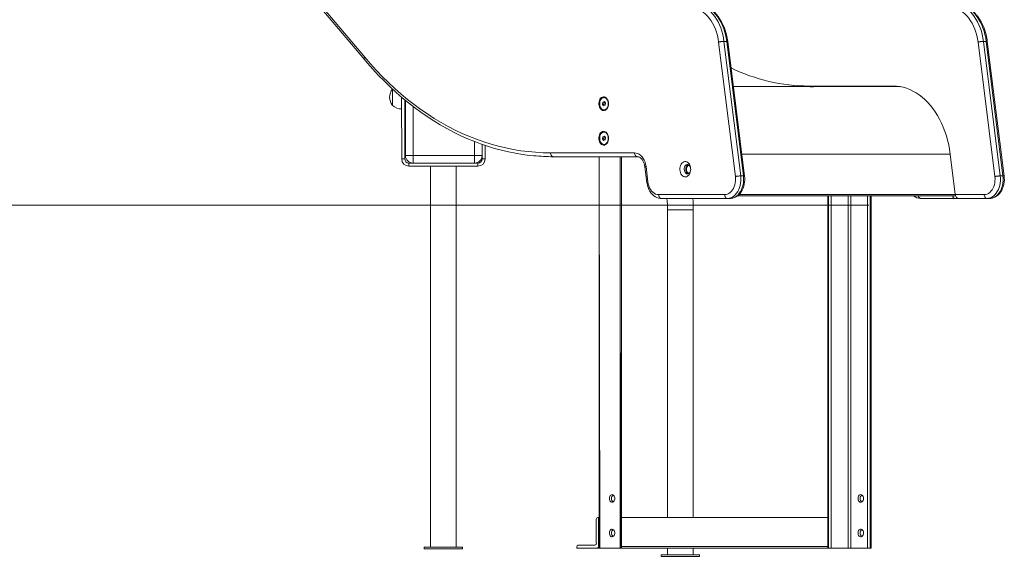
# Model space of a CAD drawing. Units: millimetres. Extents: x 8291 to 20022, y 1366 to 18369.
# Drawn here: x 17084 to 18369, y 14310 to 15011 of the extents above; entities that cross this region are included whole.
import ezdxf

# ---------------------------------------------------------------- set-up
doc = ezdxf.new("R2010")
doc.units = ezdxf.units.MM
doc.header["$LTSCALE"] = 100
doc.linetypes.add('PHANTOM', pattern=[12.7, 6.35, -1.27, 1.27, -1.27, 1.27, -1.27])

msp = doc.modelspace()

# ---------------------------------------------------------------- linework, layer by layer
at = {"color": 7, "linetype": 'PHANTOM', "lineweight": 18}
for p, q in [((17534.6, 14961.6), (17148.4, 15419.9)), ((17996.3, 14981.3), (18018.2, 14805.8)), ((18025.2, 14806.7), (18003.3, 14982.2)), ((18006.9, 14982.2), (18003.3, 14982.2)), ((18006.9, 14982.2), (18028.7, 14806.7)), ((18356.9, 14805.8), (18335, 14981.3)), ((18342, 14982.2), (18363.9, 14806.7)), ((18342, 14982.2), (18345.6, 14982.2)), ((18367.4, 14806.7), (18345.6, 14982.2)), ((17597.8, 14897.3), (17597.8, 14833.4)), ((17677.8, 14851.6), (17677.8, 14833.4)), ((17582.8, 14828.9), (17586.8, 14828.9)), ((17587.8, 14833.4), (17597.8, 14833.4)), ((17597.8, 14833.4), (17677.8, 14833.4)), ((17597.8, 14833.4), (17597.8, 14823.4)), ((17677.8, 14833.4), (17677.8, 14823.4)), ((17677.8, 14833.4), (17687.8, 14833.4)), ((17687.8, 14828.9), (17691.8, 14828.9)), ((17886.7, 14836.8), (17777.1, 14836.8)), ((17840.7, 14831.8), (17841.4, 14320.9)), ((17869.7, 14831.8), (17869, 14320.9)), ((18026.6, 14835.1), (18298.6, 14835.3)), ((17592.3, 14823.4), (17592.3, 14819.4)), ((17682.3, 14819.4), (17682.3, 14823.4)), ((17904.2, 14798.9), (17901.7, 14819)), ((18028.7, 14806.7), (18025.2, 14806.7)), ((18363.9, 14806.7), (18367.4, 14806.7)), ((18004.3, 14782.3), (17918.1, 14782.3)), ((18023, 14782.5), (18305.2, 14782.3)), ((18139.8, 14320.9), (18139.8, 14780.7)), ((18143.3, 14320.9), (18143.3, 14780.7)), ((18165.3, 14320.9), (18165.3, 14780.7)), ((18168.8, 14320.9), (18168.8, 14780.7)), ((18190.7, 14320.9), (18190.7, 14780.7)), ((18194.3, 14320.9), (18194.3, 14780.7)), ((18305.2, 14782.3), (18343, 14782.3)), ((17929.7, 14762.4), (17946.5, 14762.4)), ((17946.5, 14762.4), (17963.2, 14762.4)), ((17839.6, 14323.4), (17839.6, 14323.4)), ((18138.8, 14323.4), (17869.7, 14323.4))]:
    msp.add_line(p, q, dxfattribs=at)
at = {"color": 7, "linetype": 'Continuous', "lineweight": 18}
for p, q in [((17148.1, 15416.7), (17534.3, 14958.4)), ((18030.2, 14806.4), (18008.3, 14981.9)), ((18368.9, 14806.4), (18347, 14981.9)), ((17570.8, 14920.2), (17570.8, 14919.6)), ((17570.8, 14919.6), (17570.8, 14898.7)), ((18015.7, 14923.2), (18229.6, 14923.2)), ((18224, 14923.9), (18114.4, 14923.9)), ((18233.9, 14923), (18229.6, 14923.2)), ((17582.6, 14909.6), (17582.6, 14894.3)), ((17582.6, 14909.6), (17582.8, 14828.9)), ((17586.8, 14905.4), (17587.6, 14905.4)), ((17586.8, 14905.4), (17586.8, 14828.9)), ((17587.6, 14905.4), (17587.8, 14833.4)), ((17847.1, 14908.9), (17846.8, 14908.9)), ((17570.8, 14898.7), (17571, 14898.7)), ((17582.6, 14894.3), (17582.8, 14894.3)), ((17845.3, 14902.9), (17844.8, 14900.1)), ((17844.8, 14900.1), (17846.3, 14898.1)), ((17846.6, 14900.1), (17844.8, 14900.1)), ((17847.3, 14903.7), (17845.3, 14902.9)), ((17847.1, 14902.9), (17845.3, 14902.9)), ((17846.3, 14898.1), (17848.2, 14898.9)), ((17847.1, 14902.9), (17846.6, 14900.1)), ((17846.6, 14900.1), (17848.2, 14898.9)), ((17846.8, 14892.9), (17847.1, 14892.9)), ((17847.1, 14902.9), (17847.1, 14902.9)), ((17848.8, 14901.7), (17847.3, 14903.7)), ((17848.2, 14898.9), (17848.8, 14901.7)), ((17845.3, 14857.9), (17844.8, 14855.1)), ((17844.8, 14855.1), (17846.3, 14853.1)), ((17846.6, 14855.1), (17844.8, 14855.1)), ((17847.3, 14858.7), (17845.3, 14857.9)), ((17847.1, 14857.9), (17845.3, 14857.9)), ((17846.3, 14853.1), (17848.2, 14853.9)), ((17847.1, 14857.9), (17846.6, 14855.1)), ((17846.6, 14855.1), (17848.2, 14853.9)), ((17847.1, 14863.9), (17846.8, 14863.9)), ((17847.1, 14857.9), (17847.1, 14857.9)), ((17848.8, 14856.7), (17847.3, 14858.7)), ((17848.2, 14853.9), (17848.8, 14856.7)), ((17687.8, 14847.9), (17687.8, 14833.4)), ((17691.8, 14828.9), (17691.8, 14846.5)), ((17846.8, 14847.9), (17847.1, 14847.9)), ((17687.8, 14828.9), (17687.8, 14833.4)), ((17780.6, 14831.8), (17890.2, 14831.8)), ((17840.7, 14831.8), (17840.7, 14320.9)), ((17867.9, 14831.8), (17867.9, 14320.9)), ((17869.7, 14320.9), (17869.7, 14831.8)), ((18305.2, 14782.3), (18298.6, 14835.3)), ((17592.3, 14823.4), (17597.8, 14823.4)), ((17592.3, 14819.4), (17682.3, 14819.4)), ((17677.8, 14823.4), (17597.8, 14823.4)), ((17620.6, 14819.4), (17620.6, 14322.4)), ((17654.1, 14322.4), (17654.1, 14819.4)), ((17677.8, 14823.4), (17682.3, 14823.4)), ((17900.2, 14818.4), (17902.7, 14798.2)), ((17921.6, 14777.3), (18007.8, 14777.3)), ((18011.3, 14777.3), (18007.8, 14777.3)), ((18021, 14780.7), (18305.6, 14780.7)), ((18138.8, 14320.9), (18138.8, 14780.7)), ((18195.3, 14320.9), (18195.3, 14780.7)), ((18305.1, 14777.3), (18260.3, 14777.3)), ((18307.2, 14777.3), (18305.1, 14777.3)), ((18307.1, 14778.4), (18307.2, 14777.3)), ((18307.2, 14777.3), (18309.4, 14777.3)), ((18346.5, 14777.3), (18309.4, 14777.3)), ((18346.5, 14777.3), (18350, 14777.3)), ((18192.5, 14768.4), (12211, 14768.4)), ((17929.7, 14762.4), (17929.7, 14360.9)), ((17963.2, 14360.9), (17963.2, 14762.4)), ((17836.8, 14327.4), (17836.8, 14358.4)), ((17838.6, 14360.9), (17839.6, 14360.9)), ((17839.6, 14360.9), (17839.6, 14323.4)), ((17839.6, 14360.9), (17839.6, 14360.9)), ((18138.8, 14360.9), (17869.7, 14360.9)), ((17612.3, 14320.4), (17612.3, 14322.4)), ((17662.3, 14322.4), (17612.3, 14322.4)), ((17662.3, 14320.4), (17612.3, 14320.4)), ((17662.3, 14320.4), (17662.3, 14322.4)), ((17811.4, 14320.9), (17811.4, 14322.4)), ((17837.9, 14320.9), (17811.4, 14320.9)), ((17813.1, 14324.9), (17835.1, 14324.9)), ((17840.7, 14320.9), (17837.9, 14320.9)), ((17841.4, 14320.9), (17840.7, 14320.9)), ((17867.9, 14320.9), (17841.4, 14320.9)), ((17869, 14320.9), (17867.9, 14320.9)), ((17869.7, 14320.9), (17869, 14320.9)), ((18138.8, 14320.9), (17869.7, 14320.9)), ((17929.7, 14320.9), (17929.7, 14312.4)), ((17963.2, 14312.4), (17963.2, 14320.9)), ((18138.8, 14320.9), (18139.8, 14320.9)), ((18139.8, 14320.9), (18143.3, 14320.9)), ((18143.3, 14320.9), (18165.3, 14320.9)), ((18165.3, 14320.9), (18168.8, 14320.9)), ((18168.8, 14320.9), (18190.7, 14320.9)), ((18190.7, 14320.9), (18194.3, 14320.9)), ((18194.3, 14320.9), (18195.3, 14320.9)), ((17921.5, 14312.4), (17971.5, 14312.4)), ((17921.5, 14312.4), (17921.5, 14310.4)), ((17921.5, 14310.4), (17971.5, 14310.4)), ((17971.5, 14312.4), (17971.5, 14310.4))]:
    msp.add_line(p, q, dxfattribs=at)
at = {"color": 7, "linetype": 'PHANTOM', "lineweight": 18, "flags": 128}
for points in [[(17958, 15026.8), (17961.2, 15026.6), (17964.4, 15026), (17967.5, 15025.1), (17970.6, 15023.8), (17973.5, 15022.2), (17976.4, 15020.2), (17979.2, 15017.9), (17981.8, 15015.3), (17984.2, 15012.4), (17986.5, 15009.2), (17988.6, 15005.8), (17990.4, 15002.1), (17992.1, 14998.3), (17993.5, 14994.2), (17994.7, 14990), (17995.6, 14985.7), (17996.3, 14981.3)], [(18003.3, 14982.2), (18002.6, 14986.7), (18001.7, 14991.2), (18000.5, 14995.5), (17999.1, 14999.7), (17997.4, 15003.8), (17995.6, 15007.6), (17993.5, 15011.2), (17991.3, 15014.6), (17988.8, 15017.7), (17986.2, 15020.6), (17983.5, 15023.1), (17980.6, 15025.4), (17977.6, 15027.3), (17974.5, 15028.9), (17971.3, 15030.1), (17968.1, 15031), (17964.8, 15031.6), (17961.5, 15031.8)], [(17965.1, 15031.8), (17968.4, 15031.6), (17971.6, 15031), (17974.9, 15030.1), (17978, 15028.9), (17981.1, 15027.3), (17984.1, 15025.4), (17987, 15023.1), (17989.7, 15020.6), (17992.3, 15017.7), (17994.8, 15014.6), (17997, 15011.2), (17999.1, 15007.6), (18001, 15003.8), (18002.6, 14999.7), (18004, 14995.5), (18005.2, 14991.2), (18006.2, 14986.7), (18006.9, 14982.2)], [(18335, 14981.3), (18334.3, 14985.7), (18333.4, 14990), (18332.2, 14994.2), (18330.8, 14998.3), (18329.1, 15002.1), (18327.3, 15005.8), (18325.2, 15009.2), (18322.9, 15012.4), (18320.5, 15015.3), (18317.9, 15017.9), (18315.1, 15020.2), (18312.2, 15022.2), (18309.3, 15023.8), (18306.2, 15025.1), (18303.1, 15026), (18299.9, 15026.6), (18296.7, 15026.8)], [(18300.2, 15031.8), (18303.5, 15031.6), (18306.8, 15031), (18310, 15030.1), (18313.2, 15028.9), (18316.3, 15027.3), (18319.3, 15025.4), (18322.2, 15023.1), (18324.9, 15020.6), (18327.5, 15017.7), (18330, 15014.6), (18332.2, 15011.2), (18334.3, 15007.6), (18336.1, 15003.8), (18337.8, 14999.7), (18339.2, 14995.5), (18340.4, 14991.2), (18341.3, 14986.7), (18342, 14982.2)], [(18345.6, 14982.2), (18344.9, 14986.7), (18343.9, 14991.2), (18342.7, 14995.5), (18341.3, 14999.7), (18339.7, 15003.8), (18337.8, 15007.6), (18335.7, 15011.2), (18333.5, 15014.6), (18331.1, 15017.7), (18328.5, 15020.6), (18325.7, 15023.1), (18322.8, 15025.4), (18319.8, 15027.3), (18316.7, 15028.9), (18313.6, 15030.1), (18310.3, 15031), (18307.1, 15031.6), (18303.8, 15031.8)], [(17777.1, 14836.8), (17767.3, 14836.9), (17757.6, 14837.5), (17747.9, 14838.4), (17738.1, 14839.6), (17728.5, 14841.2), (17718.8, 14843.2), (17709.2, 14845.5), (17699.6, 14848.1), (17690.1, 14851.1), (17680.6, 14854.5), (17671.2, 14858.2), (17661.9, 14862.2), (17652.7, 14866.6), (17643.5, 14871.3), (17634.4, 14876.4), (17625.4, 14881.8), (17616.6, 14887.5), (17607.8, 14893.5), (17599.1, 14899.9), (17590.6, 14906.5), (17582.2, 14913.5), (17573.9, 14920.8), (17565.7, 14928.4), (17557.7, 14936.2), (17549.9, 14944.4), (17542.2, 14952.8), (17534.6, 14961.6)], [(17777.1, 14836.8), (17777.2, 14835.8), (17777.4, 14834.8), (17777.7, 14834), (17778.1, 14833.2), (17778.7, 14832.6), (17779.3, 14832.1), (17779.9, 14831.9), (17780.6, 14831.8)], [(17901.7, 14819), (17901.1, 14821.9), (17900.4, 14824.7), (17899.3, 14827.3), (17898, 14829.6), (17896.5, 14831.7), (17894.7, 14833.5), (17892.9, 14834.9), (17890.9, 14835.9), (17888.8, 14836.5), (17886.7, 14836.8)], [(17886.7, 14836.8), (17886.8, 14835.8), (17887, 14834.8), (17887.3, 14834), (17887.7, 14833.2), (17888.3, 14832.6), (17888.9, 14832.1), (17889.5, 14831.9), (17890.2, 14831.8)], [(17901.7, 14819), (17901.1, 14818.8), (17900.6, 14818.7), (17900.3, 14818.5), (17900.2, 14818.4), (17900.2, 14818.4)], [(18018.2, 14805.8), (18018.4, 14803.1), (18018.3, 14800.5), (18018, 14797.8), (18017.5, 14795.2), (18016.7, 14792.8), (18015.7, 14790.5), (18014.5, 14788.5), (18013.1, 14786.7), (18011.5, 14785.2), (18009.8, 14783.9), (18008, 14783.1), (18006.2, 14782.5), (18004.3, 14782.3)], [(18007.8, 14777.3), (18010, 14777.5), (18012.2, 14778.1), (18014.3, 14779.1), (18016.3, 14780.4), (18018.1, 14782), (18019.8, 14784), (18021.3, 14786.3), (18022.6, 14788.8), (18023.7, 14791.5), (18024.6, 14794.4), (18025.1, 14797.4), (18025.4, 14800.5), (18025.5, 14803.6), (18025.2, 14806.7)], [(18028.7, 14806.7), (18029, 14803.6), (18029, 14800.5), (18028.7, 14797.4), (18028.1, 14794.4), (18027.3, 14791.5), (18026.2, 14788.8), (18024.9, 14786.3), (18023.4, 14784), (18021.7, 14782), (18019.8, 14780.4), (18017.8, 14779.1), (18015.7, 14778.1), (18013.5, 14777.5), (18011.3, 14777.3)], [(18343, 14782.3), (18344.9, 14782.5), (18346.7, 14783.1), (18348.5, 14783.9), (18350.2, 14785.2), (18351.8, 14786.7), (18353.2, 14788.5), (18354.4, 14790.5), (18355.4, 14792.8), (18356.2, 14795.2), (18356.7, 14797.8), (18357, 14800.5), (18357.1, 14803.1), (18356.9, 14805.8)], [(18363.9, 14806.7), (18364.2, 14803.6), (18364.1, 14800.5), (18363.8, 14797.4), (18363.3, 14794.4), (18362.4, 14791.5), (18361.4, 14788.8), (18360, 14786.3), (18358.5, 14784), (18356.8, 14782), (18355, 14780.4), (18353, 14779.1), (18350.9, 14778.1), (18348.7, 14777.5), (18346.5, 14777.3)], [(18350, 14777.3), (18352.2, 14777.5), (18354.4, 14778.1), (18356.5, 14779.1), (18358.5, 14780.4), (18360.4, 14782), (18362.1, 14784), (18363.6, 14786.3), (18364.9, 14788.8), (18366, 14791.5), (18366.8, 14794.4), (18367.4, 14797.4), (18367.7, 14800.5), (18367.7, 14803.6), (18367.4, 14806.7)], [(17904.2, 14798.9), (17903.6, 14798.7), (17903.1, 14798.5), (17902.8, 14798.4), (17902.7, 14798.3), (17902.7, 14798.2)], [(17918.1, 14782.3), (17916.1, 14782.5), (17914.2, 14783.1), (17912.3, 14784.1), (17910.6, 14785.4), (17909, 14787), (17907.6, 14789), (17906.4, 14791.2), (17905.4, 14793.6), (17904.6, 14796.2), (17904.2, 14798.9)], [(17918.1, 14782.3), (17918.2, 14781.4), (17918.4, 14780.4), (17918.7, 14779.6), (17919.1, 14778.8), (17919.7, 14778.2), (17920.3, 14777.7), (17920.9, 14777.4), (17921.6, 14777.3)], [(18004.3, 14782.3), (18004.3, 14781.4), (18004.5, 14780.4), (18004.9, 14779.6), (18005.3, 14778.8), (18005.8, 14778.2), (18006.4, 14777.7), (18007.1, 14777.4), (18007.8, 14777.3)], [(18343, 14782.3), (18343, 14781.4), (18343.2, 14780.4), (18343.6, 14779.6), (18344, 14778.8), (18344.5, 14778.2), (18345.1, 14777.7), (18345.8, 14777.4), (18346.5, 14777.3)]]:
    msp.add_lwpolyline(points, dxfattribs=at)
at = {"color": 7, "linetype": 'Continuous', "lineweight": 18, "flags": 128}
for points in [[(18008.3, 14981.9), (18008, 14984.2), (18007.2, 14988.5), (18006.3, 14992.6), (18005, 14996.7), (18003.6, 15000.6), (18002, 15004.3), (18000.1, 15007.9), (17998.1, 15011.4), (17995.9, 15014.6), (17993.5, 15017.5), (17991, 15020.3), (17988.3, 15022.7), (17985.5, 15024.9), (17982.6, 15026.8), (17979.6, 15028.4), (17976.5, 15029.7), (17973.3, 15030.7), (17970.1, 15031.4), (17966.9, 15031.7), (17965.1, 15031.8)], [(18347, 14981.9), (18346.7, 14984.2), (18346, 14988.5), (18345, 14992.6), (18343.7, 14996.7), (18342.3, 15000.6), (18340.7, 15004.3), (18338.9, 15007.9), (18336.8, 15011.4), (18334.6, 15014.6), (18332.2, 15017.5), (18329.7, 15020.3), (18327, 15022.7), (18324.2, 15024.9), (18321.3, 15026.8), (18318.3, 15028.4), (18315.2, 15029.7), (18312, 15030.7), (18308.8, 15031.4), (18305.6, 15031.7), (18303.8, 15031.8)], [(17534.3, 14958.4), (17538.1, 14953.9), (17545.3, 14945.8), (17552.7, 14937.9), (17560.2, 14930.2), (17567.8, 14922.8), (17575.6, 14915.7), (17583.5, 14908.8), (17591.5, 14902.2), (17599.6, 14895.9), (17607.8, 14889.8), (17616.2, 14884.1), (17624.6, 14878.6), (17633.1, 14873.4), (17641.7, 14868.5), (17650.4, 14863.9), (17659.1, 14859.6), (17668, 14855.7), (17676.8, 14852), (17685.8, 14848.6), (17694.8, 14845.5), (17703.9, 14842.7), (17713, 14840.2), (17722.1, 14838.1), (17731.3, 14836.3), (17740.5, 14834.7), (17749.7, 14833.5), (17755.3, 14833)], [(18298.6, 14835.3), (18297.8, 14841.4), (18296.6, 14847.4), (18295.2, 14853.3), (18293.6, 14859.1), (18291.7, 14864.8), (18289.6, 14870.3), (18287.3, 14875.6), (18284.8, 14880.7), (18282.1, 14885.6), (18279.1, 14890.3), (18276, 14894.7), (18272.7, 14898.8), (18269.2, 14902.7), (18265.6, 14906.3), (18261.9, 14909.5), (18258, 14912.5), (18254, 14915.1), (18249.9, 14917.4), (18245.7, 14919.4), (18241.4, 14921), (18237.1, 14922.3), (18232.8, 14923.2), (18228.4, 14923.7), (18224, 14923.9)], [(17841.5, 14906.7), (17840.8, 14905.2), (17840.3, 14903.5), (17840, 14901.7), (17840, 14899.9), (17840.3, 14898.1), (17840.8, 14896.4), (17841.6, 14895), (17842.5, 14893.7), (17843.6, 14892.8), (17844.8, 14892.2), (17846.1, 14891.9), (17847.4, 14892), (17848.6, 14892.5), (17849.8, 14893.3), (17850.8, 14894.4), (17851.6, 14895.8), (17852.2, 14897.4), (17852.6, 14899.2), (17852.7, 14901), (17852.6, 14902.8), (17852.2, 14904.5), (17851.5, 14906.1), (17850.7, 14907.5), (17849.7, 14908.6), (17848.5, 14909.4), (17847.3, 14909.8), (17846, 14909.9), (17844.7, 14909.6), (17843.5, 14908.9), (17842.4, 14908), (17841.5, 14906.7)], [(17842.8, 14906.5), (17842, 14905.2), (17841.5, 14903.6), (17841.2, 14902), (17841.2, 14900.2), (17841.4, 14898.5), (17841.9, 14897), (17842.6, 14895.5), (17843.5, 14894.4), (17844.6, 14893.5), (17845.7, 14893), (17847, 14892.9), (17848.2, 14893.1), (17849.3, 14893.7), (17850.3, 14894.7), (17851.2, 14895.9), (17851.9, 14897.4), (17852.3, 14899), (17852.4, 14900.7), (17852.3, 14902.4), (17852, 14904.1), (17851.4, 14905.6), (17850.6, 14906.9), (17849.6, 14907.9), (17848.4, 14908.6), (17847.2, 14908.9), (17846, 14908.8), (17844.8, 14908.4), (17843.7, 14907.6), (17842.8, 14906.5)], [(17841.5, 14861.7), (17840.8, 14860.2), (17840.3, 14858.5), (17840, 14856.7), (17840, 14854.9), (17840.3, 14853.1), (17840.8, 14851.4), (17841.6, 14850), (17842.5, 14848.7), (17843.6, 14847.8), (17844.8, 14847.2), (17846.1, 14846.9), (17847.4, 14847), (17848.6, 14847.5), (17849.8, 14848.3), (17850.8, 14849.4), (17851.6, 14850.8), (17852.2, 14852.4), (17852.6, 14854.2), (17852.7, 14856), (17852.6, 14857.8), (17852.2, 14859.5), (17851.5, 14861.1), (17850.7, 14862.5), (17849.7, 14863.6), (17848.5, 14864.4), (17847.3, 14864.8), (17846, 14864.9), (17844.7, 14864.6), (17843.5, 14863.9), (17842.4, 14863), (17841.5, 14861.7)], [(17842.8, 14861.5), (17842, 14860.2), (17841.5, 14858.6), (17841.2, 14857), (17841.2, 14855.2), (17841.4, 14853.5), (17841.9, 14852), (17842.6, 14850.5), (17843.5, 14849.4), (17844.6, 14848.5), (17845.7, 14848), (17847, 14847.9), (17848.2, 14848.1), (17849.3, 14848.7), (17850.3, 14849.7), (17851.2, 14850.9), (17851.9, 14852.4), (17852.3, 14854), (17852.4, 14855.7), (17852.3, 14857.4), (17852, 14859.1), (17851.4, 14860.6), (17850.6, 14861.9), (17849.6, 14862.9), (17848.4, 14863.6), (17847.2, 14863.9), (17846, 14863.8), (17844.8, 14863.4), (17843.7, 14862.6), (17842.8, 14861.5)], [(17890.2, 14831.8), (17890.7, 14831.7), (17892, 14831.5), (17893.1, 14831), (17894.3, 14830.3), (17895.5, 14829.3), (17896.6, 14828), (17897.6, 14826.5), (17898.5, 14824.8), (17899.2, 14822.8), (17899.8, 14820.8), (17900.2, 14818.7), (17900.2, 14818.4)], [(17947.5, 14821.9), (17946.7, 14820.3), (17946.2, 14818.6), (17945.9, 14816.7), (17945.8, 14814.8), (17946.1, 14812.9), (17946.5, 14811.1), (17947.2, 14809.5), (17948.1, 14808.1), (17949.2, 14807), (17950.4, 14806.1), (17951.7, 14805.6), (17953, 14805.4), (17954.3, 14805.7), (17955.6, 14806.2), (17956.8, 14807.1), (17957.9, 14808.3), (17958.7, 14809.8), (17959.4, 14811.4), (17959.8, 14813.2), (17960, 14815.1), (17959.9, 14817), (17959.5, 14818.9), (17959, 14820.6), (17958.2, 14822.1), (17957.2, 14823.4), (17956, 14824.4), (17954.8, 14825.1), (17953.5, 14825.4), (17952.1, 14825.4), (17950.8, 14825), (17949.6, 14824.3), (17948.4, 14823.2), (17947.5, 14821.9)], [(17952.5, 14819.3), (17953.3, 14820.3), (17954.2, 14821), (17955.2, 14821.4), (17956.3, 14821.4), (17957.3, 14821), (17958.2, 14820.3), (17959, 14819.2), (17959.6, 14818), (17959.9, 14816.5), (17960, 14815), (17959.8, 14813.6), (17959.3, 14812.2), (17958.6, 14811), (17957.7, 14810.2), (17956.8, 14809.6), (17955.7, 14809.4), (17954.6, 14809.6), (17953.7, 14810.2), (17952.8, 14811.1), (17952.1, 14812.3), (17951.7, 14813.6), (17951.5, 14815.1), (17951.6, 14816.6), (17951.9, 14818), (17952.5, 14819.3)], [(17956.8, 14821.3), (17955.8, 14820.7), (17955, 14819.8), (17954.3, 14818.7), (17953.8, 14817.3), (17953.6, 14815.9), (17953.7, 14814.4), (17954, 14812.9), (17954.6, 14811.7), (17955.3, 14810.6), (17956.3, 14809.9), (17956.8, 14809.6)], [(17958.1, 14810.5), (17957.2, 14810.6), (17956.3, 14811), (17955.5, 14811.8), (17954.9, 14812.9), (17954.5, 14814.1), (17954.4, 14815.5), (17954.6, 14816.8), (17954.9, 14818.1), (17955.6, 14819.1), (17956.3, 14819.9)], [(17956.3, 14819.9), (17957.3, 14820.3), (17958.1, 14820.4)], [(18011.3, 14777.3), (18012.7, 14777.4), (18014.9, 14777.8), (18017, 14778.4), (18019, 14779.4), (18020.9, 14780.6), (18022.7, 14782.1), (18024.3, 14783.9), (18025.8, 14785.9), (18027.1, 14788.2), (18028.3, 14790.6), (18029.2, 14793.2), (18029.8, 14795.8), (18030.3, 14798.6), (18030.5, 14801.4), (18030.4, 14804.3), (18030.2, 14806.4)], [(18350, 14777.3), (18351.4, 14777.4), (18353.6, 14777.8), (18355.7, 14778.4), (18357.7, 14779.4), (18359.6, 14780.6), (18361.4, 14782.1), (18363, 14783.9), (18364.5, 14785.9), (18365.9, 14788.2), (18367, 14790.6), (18367.9, 14793.2), (18368.5, 14795.8), (18369, 14798.6), (18369.2, 14801.4), (18369.1, 14804.3), (18368.9, 14806.4)], [(17902.7, 14798.2), (17903, 14796.7), (17903.6, 14794), (17904.4, 14791.4), (17905.5, 14788.9), (17906.7, 14786.5), (17908.2, 14784.4), (17909.9, 14782.5), (17911.8, 14780.8), (17913.8, 14779.5), (17915.9, 14778.5), (17918, 14777.8), (17920.2, 14777.4), (17921.6, 14777.3)], [(17853.8, 14385.9), (17853.9, 14384.6), (17854.3, 14383.3), (17854.9, 14382.2), (17855.7, 14381.5), (17856.6, 14381), (17857.6, 14380.9), (17858.5, 14381.2), (17859.4, 14381.8), (17860.1, 14382.7), (17860.6, 14383.9), (17860.8, 14385.2), (17860.8, 14386.6), (17860.6, 14387.9), (17860.1, 14389.1), (17859.4, 14390), (17858.5, 14390.6), (17857.6, 14390.9), (17856.6, 14390.8), (17855.7, 14390.3), (17854.9, 14389.6), (17854.3, 14388.5), (17853.9, 14387.3), (17853.8, 14385.9)], [(18185.4, 14385.9), (18185.3, 14384.6), (18184.9, 14383.3), (18184.3, 14382.2), (18183.5, 14381.5), (18182.6, 14381), (18181.6, 14380.9), (18180.7, 14381.2), (18179.8, 14381.8), (18179.1, 14382.7), (18178.6, 14383.9), (18178.4, 14385.2), (18178.4, 14386.6), (18178.6, 14387.9), (18179.1, 14389.1), (18179.8, 14390), (18180.7, 14390.6), (18181.6, 14390.9), (18182.6, 14390.8), (18183.5, 14390.3), (18184.3, 14389.6), (18184.9, 14388.5), (18185.3, 14387.3), (18185.4, 14385.9)], [(17853.8, 14340.9), (17853.9, 14339.6), (17854.3, 14338.3), (17854.9, 14337.2), (17855.7, 14336.5), (17856.6, 14336), (17857.6, 14335.9), (17858.5, 14336.2), (17859.4, 14336.8), (17860.1, 14337.7), (17860.6, 14338.9), (17860.8, 14340.2), (17860.8, 14341.6), (17860.6, 14342.9), (17860.1, 14344.1), (17859.4, 14345), (17858.5, 14345.6), (17857.6, 14345.9), (17856.6, 14345.8), (17855.7, 14345.3), (17854.9, 14344.6), (17854.3, 14343.5), (17853.9, 14342.3), (17853.8, 14340.9)], [(18185.4, 14340.9), (18185.3, 14339.6), (18184.9, 14338.3), (18184.3, 14337.2), (18183.5, 14336.5), (18182.6, 14336), (18181.6, 14335.9), (18180.7, 14336.2), (18179.8, 14336.8), (18179.1, 14337.7), (18178.6, 14338.9), (18178.4, 14340.2), (18178.4, 14341.6), (18178.6, 14342.9), (18179.1, 14344.1), (18179.8, 14345), (18180.7, 14345.6), (18181.6, 14345.9), (18182.6, 14345.8), (18183.5, 14345.3), (18184.3, 14344.6), (18184.9, 14343.5), (18185.3, 14342.3), (18185.4, 14340.9)]]:
    msp.add_lwpolyline(points, dxfattribs=at)
at = {"color": 7, "linetype": 'PHANTOM', "lineweight": 18}
for centre, radius, start, end in [((18003.9, 14948.4), 33.8, 91.0548, 103.0516), ((18007.3, 14980.1), 2.1, 59.5318, 101.318), ((18342.7, 14948.4), 33.8, 91.0548, 103.0516), ((18346, 14980.1), 2.1, 59.5318, 101.318), ((17536.7, 14959.8), 2.77, 139.2394, 210.5482), ((18025.8, 14772.9), 33.8, 91.0548, 103.0516), ((18029.2, 14804.6), 2.1, 59.5318, 101.318), ((18364.5, 14772.9), 33.8, 91.0548, 103.0516), ((18367.9, 14804.6), 2.1, 59.5318, 101.318), ((18261, 14781.3), 4.06, 189.3106, 260.4826)]:
    msp.add_arc(centre, radius, start, end, dxfattribs=at)
at = {"color": 7, "linetype": 'Continuous', "lineweight": 18}
for centre, radius, start, end in [((18115.5, 15158.8), 234.9, 244.0089, 269.7128), ((17584.6, 14909.4), 17.5, 142.1, 217.9), ((18120.1, 15148.5), 225.4, 261.6902, 269.9897), ((17581.8, 14909.4), 15.2, 224.9558, 273.0153), ((17592.3, 14828.9), 9.5, 180, 270), ((17592.3, 14828.9), 5.5, 180, 270), ((17597.8, 14833.4), 10, 180, 270), ((17677.8, 14833.4), 10, 270, 0), ((17682.3, 14828.9), 9.5, 270, 0), ((17682.3, 14828.9), 5.5, 270, 360), ((17780.9, 15101.6), 269.8, 264.541, 269.9365), ((17786.5, 14762.4), 143.2, 360, 5.9665), ((17786.5, 14762.4), 176.8, 360, 4.8327), ((18260.4, 14793.1), 15.8, 231.9531, 269.6649), ((17862.4, 14385.9), 5.84, 128.3013, 231.6987), ((18186.9, 14385.9), 5.84, 128.3013, 231.6987), ((17839, 14358.7), 2.23, 101.4218, 188.0495), ((17862.4, 14340.9), 5.84, 128.3015, 231.6985), ((18186.9, 14340.9), 5.84, 128.3013, 231.6987), ((17834.6, 14327.1), 2.23, 281.4218, 8.0495), ((17813.6, 14322.7), 2.23, 101.4218, 188.0495), ((17837.4, 14323.1), 2.23, 281.4218, 8.0495)]:
    msp.add_arc(centre, radius, start, end, dxfattribs=at)
for centre, start_param in [((18304.5, 14782.3), 1.742453), ((18308.8, 14782.3), 1.406022)]:
    msp.add_ellipse(centre, major_axis=(-1.19, 4.93), ratio=0.686374, start_param=start_param, end_param=2.976819, dxfattribs=at)

doc.saveas('drawing.dxf')
